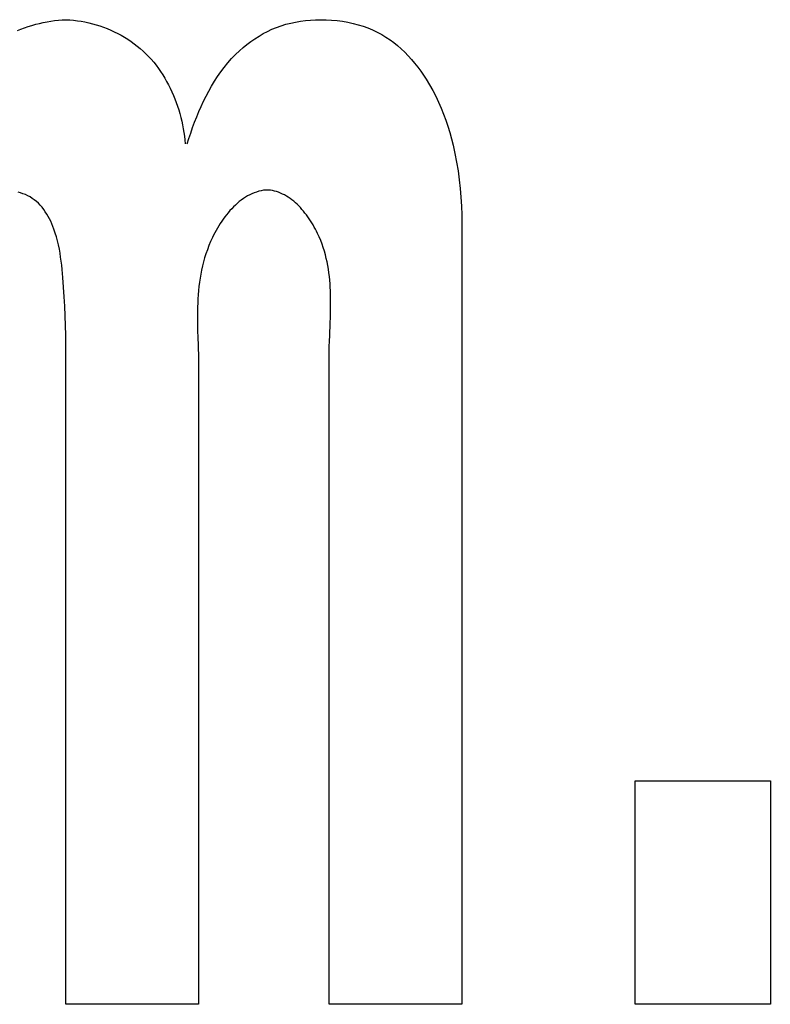
# Model space of a CAD drawing. Units: millimetres. Extents: x 0 to 2378, y 0 to 1682.
# Drawn here: x 1756 to 1757, y 713 to 714 of the extents above; entities that cross this region are included whole.
import ezdxf

# ---------------------------------------------------------------- set-up
doc = ezdxf.new("R2010")
doc.units = ezdxf.units.MM
doc.header["$LTSCALE"] = 130.79
doc.layers.add('7_ALL_FEATURES', color=7, linetype='CONTINUOUS')

msp = doc.modelspace()

# ---------------------------------------------------------------- linework, layer by layer
at = {"layer": '7_ALL_FEATURES', "color": 7, "linetype": 'Continuous'}
for p, q in [((1756.5406, 714.0153), (1756.5406, 713.0429)), ((1756.3765, 713.8906), (1756.3768, 713.8997)), ((1756.3759, 713.877), (1756.3765, 713.8906)), ((1756.3756, 713.8679), (1756.3759, 713.877)), ((1756.0473, 713.0429), (1756.0473, 713.8645)), ((1756.3752, 713.0429), (1756.3752, 713.8497)), ((1756.2127, 713.8285), (1756.2127, 713.0429)), ((1756.7564, 713.0429), (1756.7564, 713.3213)), ((1756.7564, 713.3213), (1756.9246, 713.3213)), ((1756.9246, 713.3213), (1756.9246, 713.0429)), ((1756.2127, 713.0429), (1756.0473, 713.0429)), ((1756.5406, 713.0429), (1756.3752, 713.0429)), ((1756.9246, 713.0429), (1756.7564, 713.0429))]:
    msp.add_line(p, q, dxfattribs=at)
for points in [[(1755.987, 714.2557), (1755.9915, 714.2575), (1755.996, 714.2592), (1756.0006, 714.2608), (1756.0052, 714.2623), (1756.0099, 714.2636), (1756.0145, 714.2648), (1756.0192, 714.2658), (1756.024, 714.2668), (1756.0287, 714.2676), (1756.0334, 714.2683), (1756.0382, 714.2689), (1756.0429, 714.2693)], [(1756.0429, 714.2693), (1756.0476, 714.2693), (1756.0523, 714.269), (1756.057, 714.2686), (1756.0618, 714.2681), (1756.0665, 714.2674), (1756.0712, 714.2665), (1756.0759, 714.2655), (1756.0805, 714.2643), (1756.0852, 714.263), (1756.0898, 714.2616), (1756.0944, 714.26), (1756.0989, 714.2583), (1756.1033, 714.2564), (1756.1077, 714.2544), (1756.1121, 714.2522), (1756.1163, 714.2499), (1756.1205, 714.2475), (1756.1246, 714.2449), (1756.1286, 714.2423), (1756.1325, 714.2394), (1756.1363, 714.2365), (1756.14, 714.2334), (1756.1436, 714.2302), (1756.1471, 714.2269), (1756.1504, 714.2235), (1756.1537, 714.22), (1756.1568, 714.2163), (1756.1598, 714.2126), (1756.1626, 714.2087), (1756.1654, 714.2048), (1756.168, 714.2008), (1756.1705, 714.1967), (1756.1729, 714.1925), (1756.1752, 714.1883), (1756.1773, 714.1839), (1756.1794, 714.1796), (1756.1813, 714.1751), (1756.1831, 714.1707), (1756.1848, 714.1661), (1756.1864, 714.1616), (1756.1879, 714.157), (1756.1892, 714.1523), (1756.1905, 714.1477), (1756.1916, 714.143), (1756.1926, 714.1383), (1756.1935, 714.1336), (1756.1943, 714.1289), (1756.195, 714.1242), (1756.1955, 714.1195), (1756.196, 714.1148)], [(1756.1986, 714.1148), (1756.2007, 714.1215), (1756.2029, 714.1282), (1756.2052, 714.1349), (1756.2077, 714.1416), (1756.2103, 714.1482), (1756.213, 714.1548), (1756.2159, 714.1614), (1756.2189, 714.1678), (1756.222, 714.1742), (1756.2254, 714.1805), (1756.2289, 714.1867), (1756.2325, 714.1927), (1756.2364, 714.1986), (1756.2404, 714.2044), (1756.2447, 714.21), (1756.2491, 714.2155), (1756.2537, 714.2208), (1756.2586, 714.2258), (1756.2636, 714.2307), (1756.2682, 714.2347), (1756.2729, 714.2386), (1756.2777, 714.2423), (1756.2827, 714.2457), (1756.2879, 714.249), (1756.2931, 714.252), (1756.2985, 714.2548), (1756.304, 714.2574), (1756.3096, 714.2597), (1756.3155, 714.2618), (1756.3214, 714.2636), (1756.3274, 714.2651), (1756.3335, 714.2664), (1756.3397, 714.2675), (1756.3459, 714.2683), (1756.3521, 714.2689), (1756.3583, 714.2692), (1756.3646, 714.2693), (1756.3714, 714.2692), (1756.3783, 714.2689), (1756.3851, 714.2683), (1756.3919, 714.2674), (1756.3986, 714.2662), (1756.4053, 714.2647), (1756.4115, 714.2631), (1756.4176, 714.2612), (1756.4236, 714.259), (1756.4294, 714.2566), (1756.4352, 714.2539), (1756.4408, 714.2508), (1756.446, 714.2477), (1756.451, 714.2444), (1756.4558, 714.2408), (1756.4605, 714.237), (1756.4651, 714.233), (1756.4695, 714.2288), (1756.4737, 714.2244), (1756.4778, 714.2198), (1756.4817, 714.2152), (1756.4855, 714.2104), (1756.4892, 714.2054), (1756.4926, 714.2004), (1756.496, 714.1953), (1756.5002, 714.1883), (1756.5042, 714.1812), (1756.5079, 714.174), (1756.5113, 714.1667), (1756.5146, 714.1593), (1756.5176, 714.1518), (1756.5204, 714.1442), (1756.5229, 714.1366), (1756.5253, 714.1288), (1756.5275, 714.121), (1756.5295, 714.1132), (1756.5319, 714.1025), (1756.534, 714.0917), (1756.5358, 714.0809), (1756.5373, 714.07), (1756.5385, 714.0591), (1756.5394, 714.0481), (1756.5401, 714.0372), (1756.5405, 714.0262), (1756.5406, 714.0153)], [(1756.0473, 713.8645), (1756.0473, 713.8765), (1756.047, 713.8884), (1756.0466, 713.9004), (1756.0461, 713.9123), (1756.0454, 713.9243), (1756.0446, 713.9362), (1756.0436, 713.9481), (1756.0432, 713.9532), (1756.0427, 713.9583), (1756.0422, 713.9634), (1756.0416, 713.9685), (1756.0409, 713.9736), (1756.0402, 713.9786), (1756.0393, 713.9837), (1756.0382, 713.9887), (1756.0371, 713.9937), (1756.0357, 713.9987), (1756.0342, 714.0036), (1756.0325, 714.0086), (1756.0313, 714.0118), (1756.03, 714.015), (1756.0285, 714.0182), (1756.027, 714.0213), (1756.0254, 714.0243), (1756.0236, 714.0273), (1756.0218, 714.0302), (1756.0198, 714.033), (1756.0177, 714.0357), (1756.0155, 714.0382), (1756.0132, 714.0406), (1756.0107, 714.0429), (1756.0081, 714.045), (1756.0055, 714.0468), (1756.0028, 714.0485), (1756, 714.05), (1755.997, 714.0514), (1755.994, 714.0526), (1755.991, 714.0537), (1755.9878, 714.0546)], [(1756.2967, 714.0571), (1756.2936, 714.0568), (1756.2906, 714.0563), (1756.2877, 714.0556), (1756.2848, 714.0547), (1756.2819, 714.0537), (1756.2791, 714.0525), (1756.2763, 714.0512), (1756.2736, 714.0498), (1756.271, 714.0482), (1756.2684, 714.0465), (1756.2658, 714.0446), (1756.2633, 714.0427), (1756.2609, 714.0406), (1756.2585, 714.0385), (1756.2561, 714.0362), (1756.2539, 714.0339), (1756.2516, 714.0315), (1756.2495, 714.0289), (1756.2474, 714.0264), (1756.2453, 714.0237), (1756.2434, 714.021), (1756.2414, 714.0182), (1756.2396, 714.0154), (1756.2378, 714.0126), (1756.2361, 714.0097), (1756.2344, 714.0068), (1756.2328, 714.0038), (1756.2313, 714.0008), (1756.2298, 713.9979), (1756.2276, 713.9929), (1756.2255, 713.9879), (1756.2236, 713.9828), (1756.2218, 713.9778), (1756.2202, 713.9727), (1756.2188, 713.9677), (1756.2175, 713.9626), (1756.2164, 713.9575), (1756.2154, 713.9524), (1756.2145, 713.9473), (1756.2138, 713.9422), (1756.2131, 713.9371), (1756.2126, 713.9319), (1756.2122, 713.9268), (1756.2118, 713.9216), (1756.2116, 713.9165), (1756.2114, 713.9113), (1756.2113, 713.9062), (1756.2112, 713.901), (1756.2112, 713.8958), (1756.2113, 713.8906), (1756.2113, 713.8855), (1756.2115, 713.8803), (1756.2116, 713.8751)], [(1756.3768, 713.8997), (1756.3769, 713.9043), (1756.377, 713.9088), (1756.3771, 713.9133), (1756.3771, 713.9179), (1756.3771, 713.9224), (1756.377, 713.9269), (1756.3769, 713.9315), (1756.3767, 713.936), (1756.3764, 713.9405), (1756.376, 713.945), (1756.3756, 713.9496), (1756.375, 713.9541), (1756.3744, 713.9586), (1756.3736, 713.9631), (1756.3727, 713.9676), (1756.3717, 713.972), (1756.3706, 713.9765), (1756.3694, 713.981), (1756.3679, 713.9854), (1756.3664, 713.9899), (1756.3647, 713.9943), (1756.3628, 713.9988), (1756.3608, 714.0032), (1756.3595, 714.0058), (1756.3581, 714.0085), (1756.3567, 714.0111), (1756.3552, 714.0137), (1756.3537, 714.0162), (1756.3521, 714.0188), (1756.3504, 714.0213), (1756.3487, 714.0237), (1756.347, 714.0261), (1756.3451, 714.0285), (1756.3433, 714.0308), (1756.3414, 714.0331), (1756.3394, 714.0353), (1756.3374, 714.0374), (1756.3353, 714.0394), (1756.3332, 714.0413), (1756.3311, 714.0432), (1756.3289, 714.045), (1756.3266, 714.0466), (1756.3243, 714.0482), (1756.322, 714.0497), (1756.3196, 714.051), (1756.3172, 714.0522), (1756.3148, 714.0533), (1756.3123, 714.0543), (1756.3098, 714.0552), (1756.3072, 714.0558), (1756.3046, 714.0564), (1756.302, 714.0568), (1756.2994, 714.057), (1756.2967, 714.0571)], [(1756.2116, 713.8751), (1756.2124, 713.8492), (1756.2125, 713.844), (1756.2126, 713.8389), (1756.2127, 713.8337), (1756.2127, 713.8285)], [(1756.3752, 713.8497), (1756.3753, 713.8543), (1756.3753, 713.8588), (1756.3754, 713.8633), (1756.3756, 713.8679)]]:
    msp.add_lwpolyline(points, dxfattribs=at)

doc.saveas('drawing.dxf')
